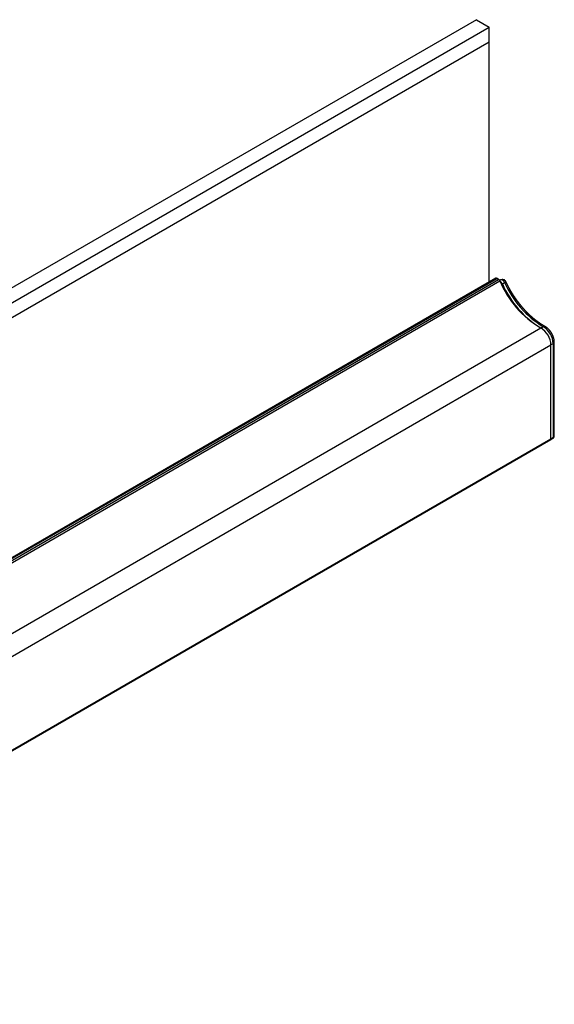
# Model space of a CAD drawing. Extents: x -1710 to 405, y -31 to 828.
# Drawn here: x -1235 to -1118, y 346 to 562 of the extents above; entities that cross this region are included whole.
import ezdxf

# ---------------------------------------------------------------- set-up
doc = ezdxf.new("R2010")
doc.units = 0
doc.layers.get('0').update_dxf_attribs({"linetype": 'CONTINUOUS'})

msp = doc.modelspace()

# ---------------------------------------------------------------- linework, layer by layer
at = {"color": 7, "linetype": 'CONTINUOUS'}
for p, q in [((-1134.658, 561.871), (-1348.911, 438.185)), ((-1134.658, 561.871), (-1131.83, 560.238)), ((-1346.083, 436.552), (-1131.83, 560.238)), ((-1131.83, 556.972), (-1131.83, 560.238)), ((-1131.83, 556.972), (-1343.255, 434.919)), ((-1131.83, 504.393), (-1131.83, 556.972)), ((-1130.383, 505.228), (-1344.636, 381.543)), ((-1344.386, 381.518), (-1130.133, 505.204)), ((-1344.032, 381.314), (-1129.779, 504.999)), ((-1343.741, 380.968), (-1129.487, 504.654)), ((-1129.779, 504.999), (-1130.133, 505.204)), ((-1129.317, 504.861), (-1129.53, 504.738)), ((-1128.958, 504.009), (-1128.463, 504.294)), ((-1334.788, 370.67), (-1120.535, 494.355)), ((-1332.564, 366.939), (-1118.311, 490.625)), ((-1117.816, 490.908), (-1118.311, 490.623)), ((-1118.311, 470.045), (-1118.311, 490.625)), ((-1118.311, 470.045), (-1118.311, 490.623)), ((-1117.816, 490.908), (-1117.816, 470.331)), ((-1117.582, 470.777), (-1117.582, 491.235)), ((-1118.373, 469.908), (-1117.878, 470.193)), ((-1117.816, 470.331), (-1118.311, 470.045)), ((-1332.626, 346.222), (-1118.373, 469.908)), ((-1332.564, 346.359), (-1118.311, 470.045))]:
    msp.add_line(p, q, dxfattribs=at)
at = {"color": 8, "linetype": 'CONTINUOUS'}
msp.add_line((-1119.986, 494.61), (-1120.479, 494.326), dxfattribs=at)
at = {"color": 8, "linetype": 'CONTINUOUS', "flags": 128}
msp.add_lwpolyline([(-1128.463, 504.294), (-1128.589, 504.51), (-1128.746, 504.692), (-1128.921, 504.823), (-1129.095, 504.891), (-1129.251, 504.888), (-1129.317, 504.861)], dxfattribs=at)
at = {"color": 7}
for points in [[(-1119.59, 494.65, 0), (-1119.61, 494.663, 0), (-1119.63, 494.675, 0), (-1119.65, 494.688, 0), (-1119.68, 494.7, 0), (-1119.7, 494.713, 0), (-1119.72, 494.725, 0), (-1119.74, 494.738, 0), (-1119.76, 494.75, 0), (-1119.78, 494.763, 0), (-1119.81, 494.775, 0), (-1119.83, 494.788, 0), (-1119.85, 494.801, 0), (-1119.87, 494.813, 0), (-1119.89, 494.826, 0), (-1119.92, 494.839, 0), (-1119.94, 494.852, 0), (-1119.96, 494.865, 0), (-1119.98, 494.877, 0), (-1120, 494.89, 0), (-1120.03, 494.903, 0), (-1120.05, 494.917, 0), (-1120.07, 494.93, 0), (-1120.09, 494.943, 0), (-1120.11, 494.956, 0), (-1120.14, 494.969, 0), (-1120.16, 494.983, 0), (-1120.18, 494.996, 0), (-1120.2, 495.01, 0), (-1120.22, 495.023, 0), (-1120.25, 495.037, 0), (-1120.27, 495.051, 0), (-1120.29, 495.065, 0), (-1120.31, 495.079, 0), (-1120.33, 495.092, 0), (-1120.36, 495.106, 0), (-1120.38, 495.12, 0), (-1120.4, 495.135, 0), (-1120.42, 495.149, 0), (-1120.44, 495.163, 0), (-1120.47, 495.177, 0), (-1120.49, 495.192, 0), (-1120.51, 495.206, 0), (-1120.53, 495.22, 0), (-1120.55, 495.235, 0), (-1120.58, 495.25, 0), (-1120.6, 495.264, 0), (-1120.62, 495.279, 0), (-1120.64, 495.294, 0), (-1120.66, 495.308, 0), (-1120.69, 495.323, 0), (-1120.71, 495.338, 0), (-1120.73, 495.353, 0), (-1120.75, 495.368, 0), (-1120.77, 495.383, 0), (-1120.8, 495.398, 0), (-1120.82, 495.414, 0), (-1120.84, 495.429, 0), (-1120.86, 495.444, 0), (-1120.88, 495.46, 0), (-1120.91, 495.475, 0), (-1120.93, 495.49, 0), (-1120.95, 495.506, 0), (-1120.97, 495.522, 0), (-1120.99, 495.537, 0), (-1121.02, 495.553, 0), (-1121.04, 495.569, 0), (-1121.06, 495.584, 0), (-1121.08, 495.6, 0), (-1121.1, 495.616, 0), (-1121.13, 495.632, 0), (-1121.15, 495.648, 0), (-1121.17, 495.664, 0), (-1121.19, 495.68, 0), (-1121.21, 495.696, 0), (-1121.24, 495.712, 0), (-1121.26, 495.729, 0), (-1121.28, 495.745, 0), (-1121.3, 495.761, 0), (-1121.32, 495.777, 0), (-1121.35, 495.794, 0), (-1121.37, 495.81, 0), (-1121.39, 495.827, 0), (-1121.41, 495.843, 0), (-1121.43, 495.86, 0), (-1121.46, 495.877, 0), (-1121.48, 495.893, 0), (-1121.5, 495.91, 0), (-1121.52, 495.927, 0), (-1121.54, 495.944, 0), (-1121.56, 495.961, 0), (-1121.59, 495.978, 0), (-1121.61, 495.995, 0), (-1121.63, 496.012, 0), (-1121.65, 496.029, 0), (-1121.67, 496.046, 0), (-1121.7, 496.063, 0), (-1121.72, 496.081, 0), (-1121.74, 496.098, 0), (-1121.76, 496.115, 0), (-1121.78, 496.133, 0), (-1121.8, 496.15, 0), (-1121.83, 496.168, 0), (-1121.85, 496.185, 0), (-1121.87, 496.203, 0), (-1121.89, 496.221, 0), (-1121.91, 496.238, 0), (-1121.94, 496.256, 0), (-1121.96, 496.274, 0), (-1121.98, 496.292, 0), (-1122, 496.31, 0), (-1122.02, 496.328, 0), (-1122.04, 496.346, 0), (-1122.07, 496.364, 0), (-1122.09, 496.382, 0), (-1122.11, 496.4, 0), (-1122.13, 496.418, 0), (-1122.15, 496.437, 0), (-1122.17, 496.455, 0), (-1122.2, 496.473, 0), (-1122.22, 496.492, 0), (-1122.24, 496.51, 0), (-1122.26, 496.529, 0), (-1122.28, 496.547, 0), (-1122.3, 496.566, 0), (-1122.33, 496.585, 0), (-1122.35, 496.603, 0), (-1122.37, 496.622, 0), (-1122.39, 496.641, 0), (-1122.41, 496.66, 0), (-1122.43, 496.679, 0), (-1122.45, 496.698, 0), (-1122.48, 496.717, 0), (-1122.5, 496.736, 0), (-1122.52, 496.755, 0), (-1122.54, 496.774, 0), (-1122.56, 496.793, 0), (-1122.58, 496.812, 0), (-1122.6, 496.832, 0), (-1122.63, 496.851, 0), (-1122.65, 496.87, 0), (-1122.67, 496.89, 0), (-1122.69, 496.909, 0), (-1122.71, 496.929, 0), (-1122.73, 496.948, 0), (-1122.75, 496.968, 0), (-1122.78, 496.988, 0), (-1122.8, 497.007, 0), (-1122.82, 497.027, 0), (-1122.84, 497.047, 0), (-1122.86, 497.067, 0), (-1122.88, 497.087, 0), (-1122.9, 497.106, 0), (-1122.92, 497.126, 0), (-1122.95, 497.146, 0), (-1122.97, 497.167, 0), (-1122.99, 497.187, 0), (-1123.01, 497.207, 0), (-1123.03, 497.227, 0), (-1123.05, 497.247, 0), (-1123.07, 497.268, 0), (-1123.09, 497.288, 0), (-1123.12, 497.308, 0), (-1123.14, 497.329, 0), (-1123.16, 497.349, 0), (-1123.18, 497.37, 0), (-1123.2, 497.39, 0), (-1123.22, 497.411, 0), (-1123.24, 497.432, 0), (-1123.26, 497.452, 0), (-1123.28, 497.473, 0), (-1123.31, 497.494, 0), (-1123.33, 497.515, 0), (-1123.35, 497.535, 0), (-1123.37, 497.556, 0), (-1123.39, 497.577, 0), (-1123.41, 497.598, 0), (-1123.43, 497.619, 0), (-1123.45, 497.64, 0), (-1123.47, 497.661, 0), (-1123.49, 497.683, 0), (-1123.51, 497.704, 0), (-1123.54, 497.725, 0), (-1123.56, 497.746, 0), (-1123.58, 497.768, 0), (-1123.6, 497.789, 0), (-1123.62, 497.811, 0), (-1123.64, 497.832, 0), (-1123.66, 497.854, 0), (-1123.68, 497.875, 0), (-1123.7, 497.897, 0), (-1123.72, 497.918, 0), (-1123.74, 497.94, 0), (-1123.76, 497.962, 0), (-1123.78, 497.983, 0), (-1123.8, 498.005, 0), (-1123.83, 498.027, 0), (-1123.85, 498.049, 0), (-1123.87, 498.071, 0), (-1123.89, 498.093, 0), (-1123.91, 498.115, 0), (-1123.93, 498.137, 0), (-1123.95, 498.159, 0), (-1123.97, 498.181, 0), (-1123.99, 498.203, 0), (-1124.01, 498.225, 0), (-1124.03, 498.248, 0), (-1124.05, 498.27, 0), (-1124.07, 498.292, 0), (-1124.09, 498.315, 0), (-1124.11, 498.337, 0), (-1124.13, 498.36, 0), (-1124.15, 498.382, 0), (-1124.17, 498.405, 0), (-1124.19, 498.427, 0), (-1124.21, 498.45, 0), (-1124.23, 498.472, 0), (-1124.25, 498.495, 0), (-1124.27, 498.518, 0), (-1124.29, 498.541, 0), (-1124.31, 498.563, 0), (-1124.33, 498.586, 0), (-1124.35, 498.609, 0), (-1124.37, 498.632, 0), (-1124.39, 498.655, 0), (-1124.41, 498.678, 0), (-1124.43, 498.701, 0), (-1124.45, 498.724, 0), (-1124.47, 498.747, 0), (-1124.49, 498.77, 0), (-1124.51, 498.793, 0), (-1124.53, 498.817, 0), (-1124.55, 498.84, 0), (-1124.57, 498.863, 0), (-1124.59, 498.887, 0), (-1124.61, 498.91, 0), (-1124.63, 498.933, 0), (-1124.65, 498.957, 0), (-1124.67, 498.98, 0), (-1124.69, 499.004, 0), (-1124.71, 499.027, 0), (-1124.73, 499.051, 0), (-1124.75, 499.074, 0), (-1124.77, 499.098, 0), (-1124.79, 499.122, 0), (-1124.81, 499.146, 0), (-1124.83, 499.169, 0), (-1124.85, 499.193, 0), (-1124.87, 499.217, 0), (-1124.89, 499.241, 0), (-1124.91, 499.265, 0), (-1124.93, 499.289, 0), (-1124.95, 499.313, 0), (-1124.97, 499.337, 0), (-1124.99, 499.361, 0), (-1125.01, 499.385, 0), (-1125.03, 499.409, 0), (-1125.04, 499.433, 0), (-1125.06, 499.457, 0), (-1125.08, 499.481, 0), (-1125.1, 499.506, 0), (-1125.12, 499.53, 0), (-1125.14, 499.554, 0), (-1125.16, 499.579, 0), (-1125.18, 499.603, 0), (-1125.2, 499.627, 0), (-1125.22, 499.652, 0), (-1125.24, 499.676, 0), (-1125.26, 499.701, 0), (-1125.27, 499.726, 0), (-1125.29, 499.75, 0), (-1125.31, 499.775, 0), (-1125.33, 499.799, 0), (-1125.35, 499.824, 0), (-1125.37, 499.849, 0), (-1125.39, 499.874, 0), (-1125.41, 499.898, 0), (-1125.43, 499.923, 0), (-1125.45, 499.948, 0), (-1125.46, 499.973, 0), (-1125.48, 499.998, 0), (-1125.5, 500.023, 0), (-1125.52, 500.048, 0), (-1125.54, 500.073, 0), (-1125.56, 500.098, 0), (-1125.58, 500.123, 0), (-1125.6, 500.148, 0), (-1125.61, 500.173, 0), (-1125.63, 500.198, 0), (-1125.65, 500.223, 0), (-1125.67, 500.249, 0), (-1125.69, 500.274, 0), (-1125.71, 500.299, 0), (-1125.72, 500.325, 0), (-1125.74, 500.35, 0), (-1125.76, 500.375, 0), (-1125.78, 500.401, 0), (-1125.8, 500.426, 0), (-1125.82, 500.452, 0), (-1125.83, 500.477, 0), (-1125.85, 500.503, 0), (-1125.87, 500.528, 0), (-1125.89, 500.554, 0), (-1125.91, 500.579, 0), (-1125.93, 500.605, 0), (-1125.94, 500.631, 0), (-1125.96, 500.656, 0), (-1125.98, 500.682, 0), (-1126, 500.708, 0), (-1126.02, 500.734, 0), (-1126.03, 500.759, 0), (-1126.05, 500.785, 0), (-1126.07, 500.811, 0), (-1126.09, 500.837, 0), (-1126.11, 500.863, 0), (-1126.12, 500.889, 0), (-1126.14, 500.915, 0), (-1126.16, 500.941, 0), (-1126.18, 500.967, 0), (-1126.19, 500.993, 0), (-1126.21, 501.019, 0), (-1126.23, 501.045, 0), (-1126.25, 501.071, 0), (-1126.26, 501.098, 0), (-1126.28, 501.124, 0), (-1126.3, 501.15, 0), (-1126.32, 501.176, 0), (-1126.33, 501.202, 0), (-1126.35, 501.229, 0), (-1126.37, 501.255, 0), (-1126.39, 501.281, 0), (-1126.4, 501.308, 0), (-1126.42, 501.334, 0), (-1126.44, 501.361, 0), (-1126.46, 501.387, 0), (-1126.47, 501.414, 0), (-1126.49, 501.44, 0), (-1126.51, 501.467, 0), (-1126.53, 501.493, 0), (-1126.54, 501.52, 0), (-1126.56, 501.546, 0), (-1126.58, 501.573, 0), (-1126.59, 501.6, 0), (-1126.61, 501.626, 0), (-1126.63, 501.653, 0), (-1126.64, 501.68, 0), (-1126.66, 501.707, 0), (-1126.68, 501.733, 0), (-1126.69, 501.76, 0), (-1126.71, 501.787, 0), (-1126.73, 501.814, 0), (-1126.75, 501.841, 0), (-1126.76, 501.868, 0), (-1126.78, 501.894, 0), (-1126.8, 501.921, 0), (-1126.81, 501.948, 0), (-1126.83, 501.975, 0), (-1126.84, 502.002, 0), (-1126.86, 502.029, 0), (-1126.88, 502.056, 0), (-1126.89, 502.083, 0), (-1126.91, 502.111, 0), (-1126.93, 502.138, 0), (-1126.94, 502.165, 0), (-1126.96, 502.192, 0), (-1126.98, 502.219, 0), (-1126.99, 502.246, 0), (-1127.01, 502.273, 0), (-1127.02, 502.301, 0), (-1127.04, 502.328, 0), (-1127.06, 502.355, 0), (-1127.07, 502.383, 0), (-1127.09, 502.41, 0), (-1127.11, 502.437, 0), (-1127.12, 502.465, 0), (-1127.14, 502.492, 0), (-1127.15, 502.519, 0), (-1127.17, 502.547, 0), (-1127.19, 502.574, 0), (-1127.2, 502.602, 0), (-1127.22, 502.629, 0), (-1127.23, 502.657, 0), (-1127.25, 502.684, 0), (-1127.26, 502.712, 0), (-1127.28, 502.739, 0), (-1127.3, 502.767, 0), (-1127.31, 502.794, 0), (-1127.33, 502.822, 0), (-1127.34, 502.85, 0), (-1127.36, 502.877, 0), (-1127.37, 502.905, 0), (-1127.39, 502.932, 0), (-1127.4, 502.96, 0), (-1127.42, 502.988, 0), (-1127.43, 503.016, 0), (-1127.45, 503.043, 0), (-1127.47, 503.071, 0), (-1127.48, 503.099, 0), (-1127.5, 503.127, 0), (-1127.51, 503.155, 0), (-1127.53, 503.182, 0), (-1127.54, 503.21, 0), (-1127.56, 503.238, 0), (-1127.57, 503.266, 0), (-1127.59, 503.294, 0), (-1127.6, 503.322, 0), (-1127.62, 503.35, 0), (-1127.63, 503.378, 0), (-1127.64, 503.406, 0), (-1127.66, 503.434, 0), (-1127.67, 503.462, 0), (-1127.69, 503.49, 0), (-1127.7, 503.518, 0), (-1127.72, 503.546, 0), (-1127.73, 503.574, 0), (-1127.75, 503.602, 0), (-1127.76, 503.63, 0), (-1127.78, 503.658, 0), (-1127.79, 503.687, 0), (-1127.8, 503.715, 0), (-1127.82, 503.743, 0), (-1127.83, 503.771, 0), (-1127.85, 503.799, 0), (-1127.86, 503.827, 0), (-1127.88, 503.856, 0), (-1127.89, 503.884, 0), (-1127.9, 503.912, 0), (-1127.92, 503.94, 0), (-1127.93, 503.969, 0), (-1127.95, 503.997, 0), (-1127.96, 504.025, 0), (-1127.97, 504.054, 0), (-1127.99, 504.082, 0), (-1128, 504.11, 0), (-1128.01, 504.139, 0), (-1128.03, 504.167, 0), (-1128.04, 504.195, 0), (-1128.06, 504.224, 0), (-1128.07, 504.252, 0), (-1128.08, 504.28, 0), (-1128.1, 504.309, 0), (-1128.11, 504.337, 0), (-1128.12, 504.365, 0), (-1128.14, 504.394, 0), (-1128.15, 504.422, 0), (-1128.17, 504.451, 0), (-1128.18, 504.479, 0), (-1128.19, 504.507, 0)], [(-1117.58, 491.235, 0), (-1117.58, 491.246, 0), (-1117.58, 491.257, 0), (-1117.58, 491.268, 0), (-1117.58, 491.279, 0), (-1117.58, 491.29, 0), (-1117.58, 491.301, 0), (-1117.58, 491.312, 0), (-1117.58, 491.323, 0), (-1117.58, 491.334, 0), (-1117.59, 491.345, 0), (-1117.59, 491.356, 0), (-1117.59, 491.367, 0), (-1117.59, 491.378, 0), (-1117.59, 491.389, 0), (-1117.59, 491.4, 0), (-1117.59, 491.411, 0), (-1117.59, 491.422, 0), (-1117.59, 491.434, 0), (-1117.59, 491.445, 0), (-1117.59, 491.456, 0), (-1117.59, 491.467, 0), (-1117.59, 491.478, 0), (-1117.59, 491.489, 0), (-1117.59, 491.5, 0), (-1117.59, 491.511, 0), (-1117.6, 491.522, 0), (-1117.6, 491.533, 0), (-1117.6, 491.545, 0), (-1117.6, 491.556, 0), (-1117.6, 491.567, 0), (-1117.6, 491.578, 0), (-1117.6, 491.589, 0), (-1117.6, 491.601, 0), (-1117.6, 491.612, 0), (-1117.61, 491.623, 0), (-1117.61, 491.634, 0), (-1117.61, 491.645, 0), (-1117.61, 491.657, 0), (-1117.61, 491.668, 0), (-1117.61, 491.679, 0), (-1117.61, 491.69, 0), (-1117.62, 491.702, 0), (-1117.62, 491.713, 0), (-1117.62, 491.724, 0), (-1117.62, 491.736, 0), (-1117.62, 491.747, 0), (-1117.63, 491.758, 0), (-1117.63, 491.769, 0), (-1117.63, 491.781, 0), (-1117.63, 491.792, 0), (-1117.63, 491.803, 0), (-1117.64, 491.815, 0), (-1117.64, 491.826, 0), (-1117.64, 491.837, 0), (-1117.64, 491.849, 0), (-1117.64, 491.86, 0), (-1117.65, 491.872, 0), (-1117.65, 491.883, 0), (-1117.65, 491.894, 0), (-1117.65, 491.906, 0), (-1117.66, 491.917, 0), (-1117.66, 491.928, 0), (-1117.66, 491.94, 0), (-1117.66, 491.951, 0), (-1117.67, 491.963, 0), (-1117.67, 491.974, 0), (-1117.67, 491.985, 0), (-1117.67, 491.997, 0), (-1117.68, 492.008, 0), (-1117.68, 492.019, 0), (-1117.68, 492.031, 0), (-1117.68, 492.042, 0), (-1117.69, 492.054, 0), (-1117.69, 492.065, 0), (-1117.69, 492.076, 0), (-1117.7, 492.088, 0), (-1117.7, 492.099, 0), (-1117.7, 492.111, 0), (-1117.71, 492.122, 0), (-1117.71, 492.133, 0), (-1117.71, 492.145, 0), (-1117.72, 492.156, 0), (-1117.72, 492.168, 0), (-1117.72, 492.179, 0), (-1117.72, 492.19, 0), (-1117.73, 492.202, 0), (-1117.73, 492.213, 0), (-1117.74, 492.225, 0), (-1117.74, 492.236, 0), (-1117.74, 492.247, 0), (-1117.75, 492.259, 0), (-1117.75, 492.27, 0), (-1117.75, 492.282, 0), (-1117.76, 492.293, 0), (-1117.76, 492.304, 0), (-1117.76, 492.316, 0), (-1117.77, 492.327, 0), (-1117.77, 492.338, 0), (-1117.77, 492.35, 0), (-1117.78, 492.361, 0), (-1117.78, 492.372, 0), (-1117.79, 492.384, 0), (-1117.79, 492.395, 0), (-1117.79, 492.407, 0), (-1117.8, 492.418, 0), (-1117.8, 492.429, 0), (-1117.81, 492.441, 0), (-1117.81, 492.452, 0), (-1117.81, 492.463, 0), (-1117.82, 492.474, 0), (-1117.82, 492.486, 0), (-1117.83, 492.497, 0), (-1117.83, 492.508, 0), (-1117.84, 492.52, 0), (-1117.84, 492.531, 0), (-1117.84, 492.542, 0), (-1117.85, 492.553, 0), (-1117.85, 492.565, 0), (-1117.86, 492.576, 0), (-1117.86, 492.587, 0), (-1117.87, 492.599, 0), (-1117.87, 492.61, 0), (-1117.88, 492.621, 0), (-1117.88, 492.632, 0), (-1117.88, 492.643, 0), (-1117.89, 492.655, 0), (-1117.89, 492.666, 0), (-1117.9, 492.677, 0), (-1117.9, 492.688, 0), (-1117.91, 492.699, 0), (-1117.91, 492.711, 0), (-1117.92, 492.722, 0), (-1117.92, 492.733, 0), (-1117.93, 492.744, 0), (-1117.93, 492.755, 0), (-1117.94, 492.766, 0), (-1117.94, 492.777, 0), (-1117.95, 492.788, 0), (-1117.95, 492.8, 0), (-1117.96, 492.811, 0), (-1117.96, 492.822, 0), (-1117.97, 492.833, 0), (-1117.97, 492.844, 0), (-1117.98, 492.855, 0), (-1117.98, 492.866, 0), (-1117.99, 492.877, 0), (-1118, 492.888, 0), (-1118, 492.899, 0), (-1118.01, 492.91, 0), (-1118.01, 492.921, 0), (-1118.02, 492.932, 0), (-1118.02, 492.943, 0), (-1118.03, 492.954, 0), (-1118.03, 492.965, 0), (-1118.04, 492.976, 0), (-1118.04, 492.986, 0), (-1118.05, 492.997, 0), (-1118.06, 493.008, 0), (-1118.06, 493.019, 0), (-1118.07, 493.03, 0), (-1118.07, 493.041, 0), (-1118.08, 493.052, 0), (-1118.09, 493.062, 0), (-1118.09, 493.073, 0), (-1118.1, 493.084, 0), (-1118.1, 493.095, 0), (-1118.11, 493.105, 0), (-1118.11, 493.116, 0), (-1118.12, 493.127, 0), (-1118.13, 493.138, 0), (-1118.13, 493.148, 0), (-1118.14, 493.159, 0), (-1118.15, 493.169, 0), (-1118.15, 493.18, 0), (-1118.16, 493.191, 0), (-1118.16, 493.201, 0), (-1118.17, 493.212, 0), (-1118.18, 493.222, 0), (-1118.18, 493.233, 0), (-1118.19, 493.244, 0), (-1118.2, 493.254, 0), (-1118.2, 493.265, 0), (-1118.21, 493.275, 0), (-1118.21, 493.285, 0), (-1118.22, 493.296, 0), (-1118.23, 493.306, 0), (-1118.23, 493.317, 0), (-1118.24, 493.327, 0), (-1118.25, 493.337, 0), (-1118.25, 493.348, 0), (-1118.26, 493.358, 0), (-1118.27, 493.368, 0), (-1118.27, 493.379, 0), (-1118.28, 493.389, 0), (-1118.29, 493.399, 0), (-1118.29, 493.409, 0), (-1118.3, 493.42, 0), (-1118.31, 493.43, 0), (-1118.31, 493.44, 0), (-1118.32, 493.45, 0), (-1118.33, 493.46, 0), (-1118.33, 493.47, 0), (-1118.34, 493.48, 0), (-1118.35, 493.491, 0), (-1118.36, 493.501, 0), (-1118.36, 493.511, 0), (-1118.37, 493.521, 0), (-1118.38, 493.531, 0), (-1118.38, 493.54, 0), (-1118.39, 493.55, 0), (-1118.4, 493.56, 0), (-1118.41, 493.57, 0), (-1118.41, 493.58, 0), (-1118.42, 493.59, 0), (-1118.43, 493.6, 0), (-1118.43, 493.609, 0), (-1118.44, 493.619, 0), (-1118.45, 493.629, 0), (-1118.46, 493.639, 0), (-1118.46, 493.648, 0), (-1118.47, 493.658, 0), (-1118.48, 493.668, 0), (-1118.49, 493.677, 0), (-1118.49, 493.687, 0), (-1118.5, 493.696, 0), (-1118.51, 493.706, 0), (-1118.52, 493.715, 0), (-1118.52, 493.725, 0), (-1118.53, 493.734, 0), (-1118.54, 493.744, 0), (-1118.55, 493.753, 0), (-1118.55, 493.763, 0), (-1118.56, 493.772, 0), (-1118.57, 493.781, 0), (-1118.58, 493.791, 0), (-1118.58, 493.8, 0), (-1118.59, 493.809, 0), (-1118.6, 493.818, 0), (-1118.61, 493.827, 0), (-1118.62, 493.837, 0), (-1118.62, 493.846, 0), (-1118.63, 493.855, 0), (-1118.64, 493.864, 0), (-1118.65, 493.873, 0), (-1118.65, 493.882, 0), (-1118.66, 493.891, 0), (-1118.67, 493.9, 0), (-1118.68, 493.909, 0), (-1118.69, 493.918, 0), (-1118.69, 493.927, 0), (-1118.7, 493.935, 0), (-1118.71, 493.944, 0), (-1118.72, 493.953, 0), (-1118.73, 493.962, 0), (-1118.73, 493.971, 0), (-1118.74, 493.979, 0), (-1118.75, 493.988, 0), (-1118.76, 493.997, 0), (-1118.77, 494.005, 0), (-1118.78, 494.014, 0), (-1118.78, 494.022, 0), (-1118.79, 494.031, 0), (-1118.8, 494.039, 0), (-1118.81, 494.048, 0), (-1118.82, 494.056, 0), (-1118.82, 494.065, 0), (-1118.83, 494.073, 0), (-1118.84, 494.081, 0), (-1118.85, 494.09, 0), (-1118.86, 494.098, 0), (-1118.87, 494.106, 0), (-1118.87, 494.114, 0), (-1118.88, 494.123, 0), (-1118.89, 494.131, 0), (-1118.9, 494.139, 0), (-1118.91, 494.147, 0), (-1118.92, 494.155, 0), (-1118.93, 494.163, 0), (-1118.93, 494.171, 0), (-1118.94, 494.179, 0), (-1118.95, 494.187, 0), (-1118.96, 494.195, 0), (-1118.97, 494.203, 0), (-1118.98, 494.21, 0), (-1118.99, 494.218, 0), (-1118.99, 494.226, 0), (-1119, 494.234, 0), (-1119.01, 494.241, 0), (-1119.02, 494.249, 0), (-1119.03, 494.257, 0), (-1119.04, 494.264, 0), (-1119.05, 494.272, 0), (-1119.06, 494.279, 0), (-1119.06, 494.287, 0), (-1119.07, 494.294, 0), (-1119.08, 494.302, 0), (-1119.09, 494.309, 0), (-1119.1, 494.317, 0), (-1119.11, 494.324, 0), (-1119.12, 494.331, 0), (-1119.13, 494.338, 0), (-1119.13, 494.346, 0), (-1119.14, 494.353, 0), (-1119.15, 494.36, 0), (-1119.16, 494.367, 0), (-1119.17, 494.374, 0), (-1119.18, 494.381, 0), (-1119.19, 494.388, 0), (-1119.2, 494.395, 0), (-1119.21, 494.402, 0), (-1119.22, 494.409, 0), (-1119.22, 494.416, 0), (-1119.23, 494.422, 0), (-1119.24, 494.429, 0), (-1119.25, 494.436, 0), (-1119.26, 494.443, 0), (-1119.27, 494.449, 0), (-1119.28, 494.456, 0), (-1119.29, 494.462, 0), (-1119.3, 494.469, 0), (-1119.31, 494.475, 0), (-1119.32, 494.482, 0), (-1119.32, 494.488, 0), (-1119.33, 494.494, 0), (-1119.34, 494.501, 0), (-1119.35, 494.507, 0), (-1119.36, 494.513, 0), (-1119.37, 494.519, 0), (-1119.38, 494.525, 0), (-1119.39, 494.532, 0), (-1119.4, 494.538, 0), (-1119.41, 494.544, 0), (-1119.42, 494.55, 0), (-1119.43, 494.555, 0), (-1119.44, 494.561, 0), (-1119.45, 494.567, 0), (-1119.46, 494.573, 0), (-1119.46, 494.579, 0), (-1119.47, 494.584, 0), (-1119.48, 494.59, 0), (-1119.49, 494.595, 0), (-1119.5, 494.601, 0), (-1119.51, 494.607, 0), (-1119.52, 494.612, 0), (-1119.53, 494.618, 0), (-1119.54, 494.623, 0), (-1119.55, 494.629, 0), (-1119.56, 494.634, 0), (-1119.57, 494.639, 0), (-1119.58, 494.645, 0), (-1119.59, 494.65, 0)], [(-1117.88, 470.193, 0), (-1117.88, 470.195, 0), (-1117.87, 470.197, 0), (-1117.87, 470.199, 0), (-1117.87, 470.201, 0), (-1117.86, 470.203, 0), (-1117.86, 470.205, 0), (-1117.86, 470.207, 0), (-1117.86, 470.209, 0), (-1117.85, 470.211, 0), (-1117.85, 470.213, 0), (-1117.85, 470.215, 0), (-1117.85, 470.217, 0), (-1117.84, 470.219, 0), (-1117.84, 470.221, 0), (-1117.84, 470.223, 0), (-1117.84, 470.224, 0), (-1117.83, 470.226, 0), (-1117.83, 470.228, 0), (-1117.83, 470.23, 0), (-1117.83, 470.232, 0), (-1117.82, 470.234, 0), (-1117.82, 470.236, 0), (-1117.82, 470.238, 0), (-1117.82, 470.24, 0), (-1117.81, 470.242, 0), (-1117.81, 470.244, 0), (-1117.81, 470.246, 0), (-1117.81, 470.248, 0), (-1117.8, 470.25, 0), (-1117.8, 470.252, 0), (-1117.8, 470.255, 0), (-1117.8, 470.257, 0), (-1117.79, 470.259, 0), (-1117.79, 470.261, 0), (-1117.79, 470.263, 0), (-1117.79, 470.265, 0), (-1117.78, 470.267, 0), (-1117.78, 470.269, 0), (-1117.78, 470.271, 0), (-1117.78, 470.273, 0), (-1117.77, 470.276, 0), (-1117.77, 470.278, 0), (-1117.77, 470.28, 0), (-1117.77, 470.282, 0), (-1117.76, 470.284, 0), (-1117.76, 470.286, 0), (-1117.76, 470.289, 0), (-1117.76, 470.291, 0), (-1117.75, 470.293, 0), (-1117.75, 470.295, 0), (-1117.75, 470.298, 0), (-1117.75, 470.3, 0), (-1117.75, 470.302, 0), (-1117.74, 470.305, 0), (-1117.74, 470.307, 0), (-1117.74, 470.309, 0), (-1117.74, 470.312, 0), (-1117.73, 470.314, 0), (-1117.73, 470.316, 0), (-1117.73, 470.319, 0), (-1117.73, 470.321, 0), (-1117.73, 470.324, 0), (-1117.72, 470.326, 0), (-1117.72, 470.328, 0), (-1117.72, 470.331, 0), (-1117.72, 470.333, 0), (-1117.72, 470.336, 0), (-1117.71, 470.338, 0), (-1117.71, 470.341, 0), (-1117.71, 470.344, 0), (-1117.71, 470.346, 0), (-1117.71, 470.349, 0), (-1117.7, 470.351, 0), (-1117.7, 470.354, 0), (-1117.7, 470.357, 0), (-1117.7, 470.359, 0), (-1117.7, 470.362, 0), (-1117.7, 470.365, 0), (-1117.69, 470.367, 0), (-1117.69, 470.37, 0), (-1117.69, 470.373, 0), (-1117.69, 470.375, 0), (-1117.69, 470.378, 0), (-1117.69, 470.381, 0), (-1117.68, 470.384, 0), (-1117.68, 470.386, 0), (-1117.68, 470.389, 0), (-1117.68, 470.392, 0), (-1117.68, 470.395, 0), (-1117.68, 470.397, 0), (-1117.67, 470.4, 0), (-1117.67, 470.403, 0), (-1117.67, 470.406, 0), (-1117.67, 470.409, 0), (-1117.67, 470.412, 0), (-1117.67, 470.415, 0), (-1117.66, 470.417, 0), (-1117.66, 470.42, 0), (-1117.66, 470.423, 0), (-1117.66, 470.426, 0), (-1117.66, 470.429, 0), (-1117.66, 470.432, 0), (-1117.66, 470.435, 0), (-1117.65, 470.438, 0), (-1117.65, 470.441, 0), (-1117.65, 470.444, 0), (-1117.65, 470.447, 0), (-1117.65, 470.45, 0), (-1117.65, 470.453, 0), (-1117.65, 470.456, 0), (-1117.64, 470.459, 0), (-1117.64, 470.462, 0), (-1117.64, 470.465, 0), (-1117.64, 470.468, 0), (-1117.64, 470.471, 0), (-1117.64, 470.474, 0), (-1117.64, 470.477, 0), (-1117.64, 470.48, 0), (-1117.63, 470.483, 0), (-1117.63, 470.486, 0), (-1117.63, 470.489, 0), (-1117.63, 470.492, 0), (-1117.63, 470.495, 0), (-1117.63, 470.498, 0), (-1117.63, 470.501, 0), (-1117.63, 470.504, 0), (-1117.62, 470.507, 0), (-1117.62, 470.51, 0), (-1117.62, 470.513, 0), (-1117.62, 470.517, 0), (-1117.62, 470.52, 0), (-1117.62, 470.523, 0), (-1117.62, 470.526, 0), (-1117.62, 470.529, 0), (-1117.62, 470.532, 0), (-1117.62, 470.535, 0), (-1117.61, 470.538, 0), (-1117.61, 470.541, 0), (-1117.61, 470.545, 0), (-1117.61, 470.548, 0), (-1117.61, 470.551, 0), (-1117.61, 470.554, 0), (-1117.61, 470.557, 0), (-1117.61, 470.56, 0), (-1117.61, 470.563, 0), (-1117.61, 470.567, 0), (-1117.6, 470.57, 0), (-1117.6, 470.573, 0), (-1117.6, 470.576, 0), (-1117.6, 470.579, 0), (-1117.6, 470.582, 0), (-1117.6, 470.585, 0), (-1117.6, 470.589, 0), (-1117.6, 470.592, 0), (-1117.6, 470.595, 0), (-1117.6, 470.598, 0), (-1117.6, 470.601, 0), (-1117.6, 470.605, 0), (-1117.59, 470.608, 0), (-1117.59, 470.611, 0), (-1117.59, 470.614, 0), (-1117.59, 470.617, 0), (-1117.59, 470.621, 0), (-1117.59, 470.624, 0), (-1117.59, 470.627, 0), (-1117.59, 470.63, 0), (-1117.59, 470.633, 0), (-1117.59, 470.637, 0), (-1117.59, 470.64, 0), (-1117.59, 470.643, 0), (-1117.59, 470.646, 0), (-1117.59, 470.649, 0), (-1117.59, 470.653, 0), (-1117.59, 470.656, 0), (-1117.59, 470.659, 0), (-1117.59, 470.662, 0), (-1117.59, 470.666, 0), (-1117.59, 470.669, 0), (-1117.58, 470.672, 0), (-1117.58, 470.675, 0), (-1117.58, 470.679, 0), (-1117.58, 470.682, 0), (-1117.58, 470.685, 0), (-1117.58, 470.688, 0), (-1117.58, 470.692, 0), (-1117.58, 470.695, 0), (-1117.58, 470.698, 0), (-1117.58, 470.701, 0), (-1117.58, 470.705, 0), (-1117.58, 470.708, 0), (-1117.58, 470.711, 0), (-1117.58, 470.714, 0), (-1117.58, 470.718, 0), (-1117.58, 470.721, 0), (-1117.58, 470.724, 0), (-1117.58, 470.728, 0), (-1117.58, 470.731, 0), (-1117.58, 470.734, 0), (-1117.58, 470.737, 0), (-1117.58, 470.741, 0), (-1117.58, 470.744, 0), (-1117.58, 470.747, 0), (-1117.58, 470.751, 0), (-1117.58, 470.754, 0), (-1117.58, 470.757, 0), (-1117.58, 470.76, 0), (-1117.59, 470.764, 0), (-1117.59, 470.767, 0), (-1117.59, 470.77, 0), (-1117.59, 470.774, 0), (-1117.59, 470.777, 0), (-1117.59, 470.78, 0), (-1117.59, 470.783, 0), (-1117.59, 470.787, 0), (-1117.59, 470.79, 0), (-1117.59, 470.793, 0), (-1117.59, 470.797, 0), (-1117.59, 470.8, 0), (-1117.59, 470.803, 0), (-1117.59, 470.807, 0), (-1117.59, 470.81, 0), (-1117.59, 470.813, 0), (-1117.59, 470.816, 0)]]:
    msp.add_polyline3d(points, dxfattribs=at)
at = {"color": 8, "linetype": 'CONTINUOUS'}
msp.add_polyline3d([(-1117.82, 470.331, 0), (-1117.81, 470.333, 0), (-1117.81, 470.335, 0), (-1117.81, 470.337, 0), (-1117.8, 470.339, 0), (-1117.8, 470.341, 0), (-1117.8, 470.343, 0), (-1117.79, 470.346, 0), (-1117.79, 470.348, 0), (-1117.79, 470.35, 0), (-1117.78, 470.352, 0), (-1117.78, 470.355, 0), (-1117.78, 470.357, 0), (-1117.77, 470.359, 0), (-1117.77, 470.362, 0), (-1117.77, 470.364, 0), (-1117.76, 470.366, 0), (-1117.76, 470.369, 0), (-1117.76, 470.371, 0), (-1117.75, 470.374, 0), (-1117.75, 470.376, 0), (-1117.75, 470.379, 0), (-1117.74, 470.381, 0), (-1117.74, 470.384, 0), (-1117.74, 470.387, 0), (-1117.74, 470.389, 0), (-1117.73, 470.392, 0), (-1117.73, 470.395, 0), (-1117.73, 470.397, 0), (-1117.72, 470.4, 0), (-1117.72, 470.403, 0), (-1117.72, 470.406, 0), (-1117.72, 470.409, 0), (-1117.71, 470.412, 0), (-1117.71, 470.414, 0), (-1117.71, 470.417, 0), (-1117.71, 470.42, 0), (-1117.7, 470.423, 0), (-1117.7, 470.426, 0), (-1117.7, 470.429, 0), (-1117.7, 470.432, 0), (-1117.69, 470.435, 0), (-1117.69, 470.438, 0), (-1117.69, 470.441, 0), (-1117.69, 470.445, 0), (-1117.68, 470.448, 0), (-1117.68, 470.451, 0), (-1117.68, 470.454, 0), (-1117.68, 470.457, 0), (-1117.67, 470.46, 0), (-1117.67, 470.464, 0), (-1117.67, 470.467, 0), (-1117.67, 470.47, 0), (-1117.66, 470.474, 0), (-1117.66, 470.477, 0), (-1117.66, 470.48, 0), (-1117.66, 470.484, 0), (-1117.66, 470.487, 0), (-1117.65, 470.491, 0), (-1117.65, 470.494, 0), (-1117.65, 470.498, 0), (-1117.65, 470.501, 0), (-1117.65, 470.505, 0), (-1117.64, 470.508, 0), (-1117.64, 470.512, 0), (-1117.64, 470.515, 0), (-1117.64, 470.519, 0), (-1117.64, 470.523, 0), (-1117.64, 470.526, 0), (-1117.63, 470.53, 0), (-1117.63, 470.534, 0), (-1117.63, 470.537, 0), (-1117.63, 470.541, 0), (-1117.63, 470.545, 0), (-1117.63, 470.549, 0), (-1117.62, 470.552, 0), (-1117.62, 470.556, 0), (-1117.62, 470.56, 0), (-1117.62, 470.564, 0), (-1117.62, 470.568, 0), (-1117.62, 470.572, 0), (-1117.61, 470.575, 0), (-1117.61, 470.579, 0), (-1117.61, 470.583, 0), (-1117.61, 470.587, 0), (-1117.61, 470.591, 0), (-1117.61, 470.595, 0), (-1117.61, 470.599, 0), (-1117.61, 470.603, 0), (-1117.6, 470.607, 0), (-1117.6, 470.611, 0), (-1117.6, 470.615, 0), (-1117.6, 470.62, 0), (-1117.6, 470.624, 0), (-1117.6, 470.628, 0), (-1117.6, 470.632, 0), (-1117.6, 470.636, 0), (-1117.6, 470.64, 0), (-1117.6, 470.644, 0), (-1117.59, 470.649, 0), (-1117.59, 470.653, 0), (-1117.59, 470.657, 0), (-1117.59, 470.661, 0), (-1117.59, 470.666, 0), (-1117.59, 470.67, 0), (-1117.59, 470.674, 0), (-1117.59, 470.679, 0), (-1117.59, 470.683, 0), (-1117.59, 470.687, 0), (-1117.59, 470.692, 0), (-1117.59, 470.696, 0), (-1117.59, 470.7, 0), (-1117.59, 470.705, 0), (-1117.58, 470.709, 0), (-1117.58, 470.714, 0), (-1117.58, 470.718, 0), (-1117.58, 470.723, 0), (-1117.58, 470.727, 0), (-1117.58, 470.731, 0), (-1117.58, 470.736, 0), (-1117.58, 470.74, 0), (-1117.58, 470.745, 0), (-1117.58, 470.75, 0), (-1117.58, 470.754, 0), (-1117.58, 470.759, 0), (-1117.58, 470.763, 0), (-1117.58, 470.768, 0), (-1117.58, 470.772, 0), (-1117.58, 470.777, 0)], dxfattribs=at)
at = {"color": 7, "linetype": 'CONTINUOUS'}
for centre, radius, start, end in [((-1130.278, 505.009), 0.243, 53.239, 115.45057), ((-1130.185, 504.361), 0.757, 22.75751, 57.5338), ((-1109.652, 512.856), 21.464, 202.4669, 239.5353), ((-1128.917, 504.168), 0.8, 25.0795, 119.99731), ((-1130.002, 503.566), 1.134, 23.00608, 60.43769), ((-1109.14, 512.793), 21.678, 203.90487, 238.17518), ((-1108.824, 512.933), 21.455, 203.74194, 238.64907), ((-1122.88, 490.429), 4.574, 2.45393, 59.14918), ((-1122.405, 490.705), 4.594, 2.53728, 58.22663), ((-1118.461, 470.03), 0.151, 305.69192, 5.62038), ((-1118.457, 470.028), 0.147, 304.77294, 6.53936)]:
    msp.add_arc(centre, radius, start, end, dxfattribs=at)
at = {"color": 8, "linetype": 'CONTINUOUS'}
for centre, radius, start, end in [((-1128.627, 504.781), 0.513, 288.65905, 327.78404), ((-1119.751, 494.278), 0.407, 66.19878, 125.28345), ((-1117.982, 491.275), 0.402, 294.37583, 354.2902), ((-1117.962, 470.314), 0.147, 304.77294, 6.53936)]:
    msp.add_arc(centre, radius, start, end, dxfattribs=at)

doc.saveas('drawing.dxf')
